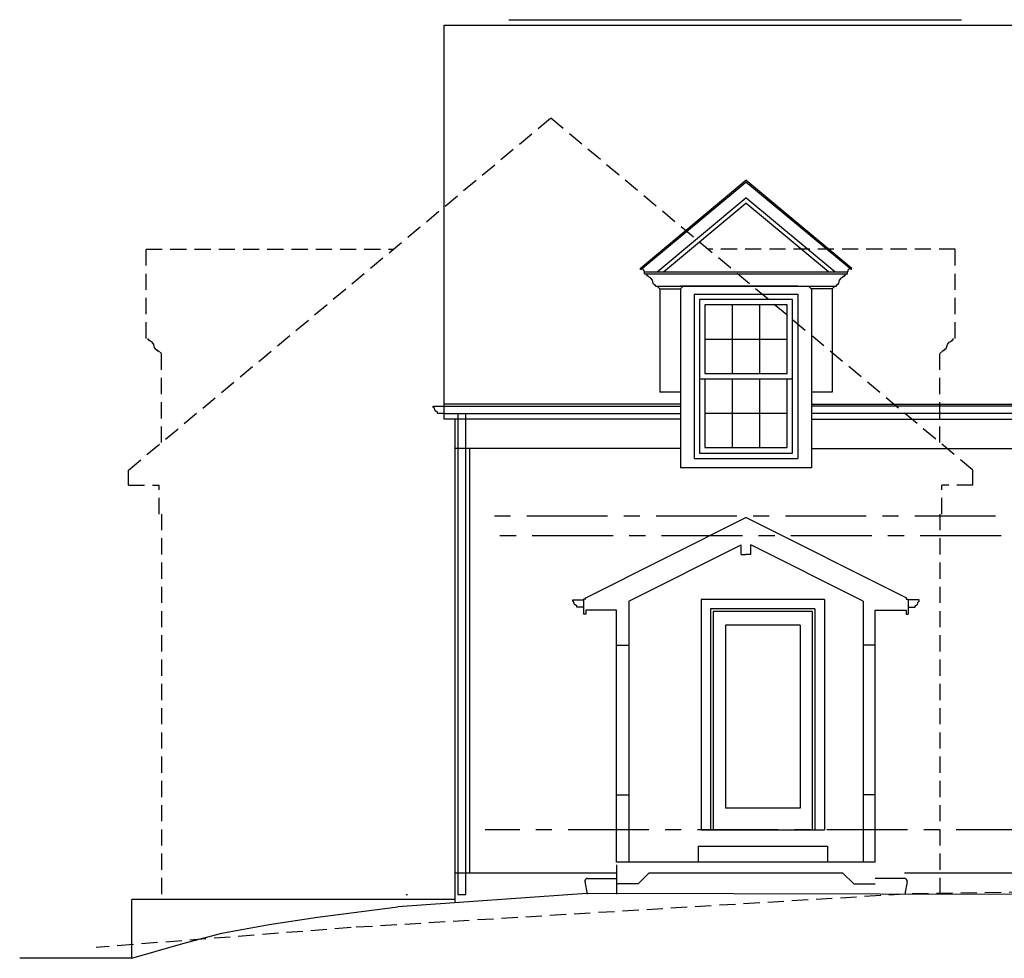
# Model space of a CAD drawing. Extents: x 1553 to 2986, y 4148 to 4649.
# Drawn here: x 1553 to 1918, y 4149 to 4497 of the extents above; entities that cross this region are included whole.
import ezdxf

# ---------------------------------------------------------------- set-up
doc = ezdxf.new("R2010")
doc.units = 0
doc.header["$LTSCALE"] = 24
doc.header["$MEASUREMENT"] = 0
doc.linetypes.add('CENTER', pattern=[2, 1.25, -0.25, 0.25, -0.25])
doc.linetypes.add('HIDDEN', pattern=[0.375, 0.25, -0.125])
doc.layers.add('DS', color=15, linetype='CONTINUOUS')
doc.layers.add('WALL', color=9, linetype='CONTINUOUS')

msp = doc.modelspace()

# ---------------------------------------------------------------- linework, layer by layer
at = {"layer": 'DS'}
for p, q in [((1710.21, 4353.52), (1797.86, 4353.52)), ((1927.37, 4353.52), (1846.56, 4353.52)), ((1710.21, 4350.8), (1797.86, 4350.8)), ((1927.37, 4350.77), (1846.56, 4350.77))]:
    msp.add_line(p, q, dxfattribs=at)
msp.add_lwpolyline([(1710.21, 4350.8), (1707.71, 4350.8), (1707.71, 4351.3), (1707.64, 4351.4), (1707.56, 4351.44), (1707.43, 4351.52), (1707.26, 4351.57), (1707.13, 4351.61), (1707.05, 4351.74), (1706.84, 4351.91), (1706.75, 4352.03), (1706.67, 4352.29), (1706.62, 4352.5), (1706.62, 4352.63), (1706.58, 4352.8), (1706.5, 4352.88), (1706.41, 4352.92), (1706.28, 4353.01), (1706.16, 4353.05), (1706.16, 4353.52), (1710.21, 4353.52)], dxfattribs=at)
at = {"layer": 'DS', "color": 15}
for points in [[(1715.2, 4350.77), (1715.2, 4172.33), (1718.2, 4172.33), (1718.2, 4350.77)], [(1714.21, 4182.8), (1714.21, 4182.8)], [(1718.26, 4182.75), (1718.26, 4182.75)]]:
    msp.add_lwpolyline(points, dxfattribs=at)
at = {"layer": 'WALL', "color": 5}
for p, q in [((1734.21, 4496.92), (1902.21, 4496.92)), ((1783.2, 4404.19), (1822.21, 4436.7)), ((1861.22, 4404.19), (1822.21, 4436.7)), ((1791.56, 4403.35), (1822.21, 4428.89)), ((1852.87, 4403.35), (1822.21, 4428.89)), ((1784.56, 4402.6), (1859.86, 4402.6)), ((1790.21, 4397.01), (1797.86, 4397.01)), ((1797.86, 4397.01), (1797.86, 4358.76)), ((1854.21, 4397.01), (1846.46, 4397.01)), ((1846.56, 4397.01), (1846.56, 4358.76)), ((1804.96, 4393.14), (1804.96, 4336.14)), ((1839.46, 4393.14), (1804.96, 4393.14)), ((1839.46, 4336.14), (1839.46, 4393.14)), ((1817.13, 4391.14), (1817.13, 4365.64)), ((1827.29, 4391.14), (1827.29, 4365.64)), ((1806.96, 4378.39), (1837.46, 4378.39)), ((1817.13, 4363.64), (1817.13, 4338.14)), ((1827.29, 4363.64), (1827.29, 4338.14)), ((1806.96, 4350.89), (1837.46, 4350.89)), ((1797.86, 4348.77), (1797.86, 4330.64)), ((1846.56, 4348.77), (1846.56, 4330.64)), ((1797.86, 4337.77), (1714.21, 4337.77)), ((1719.71, 4180.33), (1719.71, 4337.77)), ((1804.96, 4336.14), (1839.46, 4336.14)), ((1846.56, 4337.77), (1927.37, 4337.77)), ((1846.56, 4330.64), (1797.86, 4330.64)), ((1805.59, 4281.83), (1805.59, 4196.33)), ((1851.33, 4281.83), (1851.33, 4196.33)), ((1809.09, 4278.33), (1809.09, 4196.33)), ((1810.09, 4277.33), (1810.09, 4196.33)), ((1846.83, 4277.33), (1846.83, 4196.33)), ((1847.83, 4278.33), (1847.83, 4196.33))]:
    msp.add_line(p, q, dxfattribs=at)
at = {"layer": 'WALL'}
for p, q in [((1710.21, 4494.92), (1923.37, 4494.92)), ((1710.21, 4348.77), (1710.21, 4494.92)), ((1782.88, 4404.58), (1822.21, 4437.35)), ((1861.54, 4404.58), (1822.21, 4437.35)), ((1783.2, 4404.19), (1782.88, 4404.58)), ((1861.22, 4404.19), (1861.54, 4404.58)), ((1861.22, 4404.19), (1861.54, 4404.58)), ((1784.56, 4403.35), (1859.86, 4403.35)), ((1784.56, 4402.6), (1784.56, 4403.35)), ((1785.31, 4402.1), (1785.31, 4402.6)), ((1785.65, 4402.1), (1785.31, 4402.1)), ((1785.65, 4401.72), (1785.65, 4402.1)), ((1785.95, 4401.72), (1785.65, 4401.72)), ((1786.27, 4401.42), (1785.95, 4401.72)), ((1786.78, 4401.13), (1786.27, 4401.42)), ((1787.48, 4400.34), (1786.78, 4401.13)), ((1787.74, 4399.23), (1787.48, 4400.34)), ((1787.48, 4400.34), (1787.48, 4400.34)), ((1856.68, 4399.23), (1856.95, 4400.34)), ((1856.68, 4399.23), (1856.95, 4400.34)), ((1856.95, 4400.34), (1857.64, 4401.13)), ((1856.95, 4400.34), (1857.64, 4401.13)), ((1856.95, 4400.34), (1856.95, 4400.34)), ((1856.95, 4400.34), (1856.95, 4400.34)), ((1857.64, 4401.13), (1858.15, 4401.42)), ((1857.64, 4401.13), (1858.15, 4401.42)), ((1858.15, 4401.42), (1858.47, 4401.72)), ((1858.15, 4401.42), (1858.47, 4401.72)), ((1858.47, 4401.72), (1858.77, 4401.72)), ((1858.47, 4401.72), (1858.77, 4401.72)), ((1858.77, 4402.1), (1859.11, 4402.1)), ((1858.77, 4401.72), (1858.77, 4402.1)), ((1858.77, 4402.1), (1859.11, 4402.1)), ((1858.77, 4401.72), (1858.77, 4402.1)), ((1859.11, 4402.1), (1859.11, 4402.6)), ((1859.11, 4402.1), (1859.11, 4402.6)), ((1859.86, 4402.6), (1859.86, 4403.35)), ((1859.86, 4402.6), (1859.86, 4403.35)), ((1787.93, 4398.86), (1787.74, 4399.23)), ((1788.25, 4398.51), (1787.93, 4398.86)), ((1788.25, 4398.51), (1788.63, 4398.51)), ((1788.63, 4398.01), (1788.63, 4398.51)), ((1788.63, 4398.01), (1855.8, 4398.01)), ((1790.21, 4397.01), (1789.21, 4398.01)), ((1790.21, 4397.01), (1790.21, 4358.76)), ((1841.46, 4398.01), (1797.86, 4398.01)), ((1797.86, 4397.01), (1798.86, 4398.01)), ((1846.46, 4397.01), (1845.46, 4398.01)), ((1854.21, 4397.01), (1855.21, 4398.01)), ((1854.21, 4397.01), (1855.21, 4398.01)), ((1854.21, 4397.01), (1854.21, 4358.76)), ((1856.18, 4398.51), (1855.8, 4398.51)), ((1855.8, 4398.01), (1855.8, 4398.51)), ((1855.8, 4398.01), (1855.8, 4398.51)), ((1856.18, 4398.51), (1855.8, 4398.51)), ((1856.18, 4398.51), (1856.49, 4398.86)), ((1856.18, 4398.51), (1856.49, 4398.86)), ((1856.49, 4398.86), (1856.68, 4399.23)), ((1856.49, 4398.86), (1856.68, 4399.23)), ((1802.96, 4395.14), (1802.96, 4334.14)), ((1802.96, 4395.14), (1841.46, 4395.14)), ((1841.46, 4395.14), (1841.46, 4334.14)), ((1806.96, 4391.14), (1806.96, 4365.64)), ((1837.46, 4391.14), (1806.96, 4391.14)), ((1837.46, 4365.64), (1837.46, 4391.14)), ((1806.96, 4365.64), (1837.46, 4365.64)), ((1804.96, 4363.64), (1839.46, 4363.64)), ((1806.96, 4363.64), (1806.96, 4338.14)), ((1837.46, 4338.14), (1837.46, 4363.64)), ((1797.86, 4358.76), (1790.21, 4358.76)), ((1797.86, 4358.76), (1797.86, 4348.77)), ((1854.21, 4358.76), (1846.56, 4358.76)), ((1846.56, 4358.76), (1846.56, 4348.77)), ((1797.86, 4354.27), (1710.21, 4354.27)), ((1846.56, 4354.27), (1927.37, 4354.27)), ((1797.86, 4348.77), (1710.21, 4348.77)), ((1714.21, 4169.29), (1714.21, 4348.77)), ((1846.56, 4348.77), (1927.37, 4348.77)), ((1806.96, 4338.14), (1837.46, 4338.14)), ((1762.49, 4282.36), (1822.21, 4312.22)), ((1881.93, 4282.36), (1822.21, 4312.22)), ((1778.71, 4281.25), (1820.46, 4302.12)), ((1820.46, 4298.5), (1820.46, 4302.12)), ((1865.71, 4281.25), (1824.06, 4302.07)), ((1824.06, 4298.5), (1824.06, 4302.07)), ((1820.46, 4298.5), (1822.21, 4298.5)), ((1824.06, 4298.5), (1822.21, 4298.5)), ((1757.91, 4281.16), (1757.91, 4281.63)), ((1757.91, 4281.63), (1761.96, 4281.63)), ((1761.96, 4281.91), (1761.96, 4276.41)), ((1762.71, 4281.91), (1761.96, 4281.91)), ((1762.71, 4281.91), (1762.49, 4282.36)), ((1778.71, 4281.25), (1778.71, 4184.33)), ((1865.71, 4281.25), (1865.71, 4184.33)), ((1881.71, 4281.91), (1881.93, 4282.36)), ((1881.71, 4281.91), (1882.46, 4281.91)), ((1882.46, 4281.91), (1882.46, 4276.41)), ((1886.51, 4281.63), (1882.46, 4281.63)), ((1886.51, 4281.16), (1886.51, 4281.63)), ((1759.46, 4278.91), (1759.46, 4279.41)), ((1761.96, 4278.91), (1759.46, 4278.91)), ((1762.71, 4276.41), (1761.96, 4276.41)), ((1774.21, 4277.91), (1762.71, 4277.91)), ((1762.71, 4277.91), (1762.71, 4276.41)), ((1774.21, 4184.33), (1774.21, 4277.91)), ((1870.21, 4184.33), (1870.21, 4277.91)), ((1870.21, 4277.91), (1881.71, 4277.91)), ((1881.71, 4277.91), (1881.71, 4276.41)), ((1881.71, 4276.41), (1882.46, 4276.41)), ((1882.46, 4278.91), (1884.96, 4278.91)), ((1884.96, 4278.91), (1884.96, 4279.41)), ((1805.59, 4196.33), (1851.33, 4196.33)), ((1804.46, 4190.33), (1852.46, 4190.33)), ((1804.46, 4190.33), (1804.46, 4184.33)), ((1852.46, 4190.33), (1852.46, 4184.33)), ((1774.21, 4183.33), (1774.21, 4172.53)), ((1782.21, 4176.33), (1774.21, 4176.33)), ((1862.21, 4176.33), (1870.21, 4176.33)), ((1696.02, 4172.33), (1696.52, 4172.33))]:
    msp.add_line(p, q, dxfattribs=at)
at = {"layer": 'WALL', "color": 5, "linetype": 'HIDDEN'}
for p, q in [((1592.96, 4329.8), (1749.71, 4460.42)), ((1906.46, 4329.8), (1749.71, 4460.42)), ((1599.54, 4378.67), (1599.54, 4411.77)), ((1599.54, 4411.77), (1691.33, 4411.77)), ((1899.88, 4411.77), (1808.09, 4411.77)), ((1899.88, 4378.67), (1899.88, 4411.77)), ((1603.22, 4374.6), (1603.6, 4374.6)), ((1603.6, 4374.1), (1603.6, 4374.6)), ((1603.6, 4374.1), (1604.19, 4374.1)), ((1605.21, 4373.08), (1604.19, 4374.1)), ((1605.21, 4340), (1605.21, 4373.08)), ((1894.21, 4373.08), (1895.23, 4374.1)), ((1894.21, 4340), (1894.21, 4373.08)), ((1895.82, 4374.1), (1895.23, 4374.1)), ((1895.82, 4374.1), (1895.82, 4374.6)), ((1896.2, 4374.6), (1895.82, 4374.6)), ((1592.96, 4324.27), (1592.96, 4329.8)), ((1906.46, 4324.27), (1906.46, 4329.8)), ((1592.96, 4324.27), (1604.46, 4324.27)), ((1604.46, 4313.52), (1604.46, 4324.27)), ((1894.96, 4313.52), (1894.96, 4324.27)), ((1906.46, 4324.27), (1894.96, 4324.27)), ((1605.21, 4313.52), (1605.21, 4172.33)), ((1894.21, 4313.52), (1894.21, 4172.33)), ((2240.88, 4178.33), (1881.21, 4172.51)), ((1881.21, 4172.51), (1675.61, 4160.06)), ((1675.61, 4160.06), (1580.96, 4152.72))]:
    msp.add_line(p, q, dxfattribs=at)
at = {"layer": 'WALL', "color": 9}
for p, q in [((1789.21, 4403.35), (1822.21, 4430.85)), ((1855.21, 4403.35), (1822.21, 4430.85)), ((1802.96, 4334.14), (1841.46, 4334.14)), ((1814.59, 4272.33), (1814.59, 4204.33)), ((1842.33, 4272.33), (1842.33, 4204.33)), ((1842.33, 4204.33), (1814.59, 4204.33))]:
    msp.add_line(p, q, dxfattribs=at)
at = {"layer": 'WALL', "color": 5, "linetype": 'CENTER'}
for p, q in [((1914.85, 4312.71), (1726.02, 4312.71)), ((1916.87, 4305.46), (1725.39, 4305.46)), ((2842.21, 4196.33), (1725.39, 4196.33))]:
    msp.add_line(p, q, dxfattribs=at)
at = {"layer": 'WALL', "color": 5, "linetype": 'Continuous'}
for p, q in [((1851.33, 4281.83), (1805.59, 4281.83)), ((1847.83, 4278.33), (1809.09, 4278.33)), ((1846.83, 4277.33), (1810.09, 4277.33)), ((1774.21, 4180.33), (1714.21, 4180.33)), ((1930.29, 4180.33), (1881.02, 4180.33))]:
    msp.add_line(p, q, dxfattribs=at)
at = {"layer": 'WALL', "color": 9, "linetype": 'Continuous'}
for p, q in [((1842.33, 4272.33), (1814.59, 4272.33)), ((1774.21, 4264.83), (1778.71, 4264.83)), ((1870.21, 4264.83), (1865.71, 4264.83)), ((1774.21, 4209.33), (1778.71, 4209.33)), ((1870.21, 4209.33), (1865.71, 4209.33)), ((1870.21, 4184.33), (1774.21, 4184.33)), ((1763.4, 4178.33), (1774.21, 4178.33)), ((1786.21, 4180.33), (1782.21, 4176.33)), ((1858.21, 4180.33), (1786.21, 4180.33)), ((1858.21, 4180.33), (1862.21, 4176.33)), ((1881.02, 4178.33), (1870.21, 4178.33)), ((1762.41, 4177.16), (1763.21, 4172.5)), ((1882.01, 4177.16), (1881.21, 4172.5)), ((1714.21, 4170.53), (1594.21, 4170.53)), ((1594.21, 4148.69), (1594.21, 4170.53))]:
    msp.add_line(p, q, dxfattribs=at)
at = {"layer": 'WALL', "color": 3}
for p, q in [((1763.17, 4172.76), (1692.97, 4167.79)), ((1930.29, 4172.4), (1763.17, 4172.76)), ((1594.21, 4148.69), (1552.63, 4148.69))]:
    msp.add_line(p, q, dxfattribs=at)
at = {"layer": 'WALL', "color": 5, "linetype": 'HIDDEN'}
for points in [[(1603.22, 4374.6), (1602.91, 4374.95), (1602.72, 4375.32), (1602.46, 4376.42), (1602.46, 4376.42), (1601.76, 4377.22), (1601.25, 4377.51), (1600.93, 4377.81), (1600.63, 4377.81), (1600.63, 4378.19), (1600.29, 4378.19), (1600.29, 4378.68)], [(1896.2, 4374.6), (1896.51, 4374.95), (1896.7, 4375.32), (1896.97, 4376.42), (1896.97, 4376.42), (1897.66, 4377.22), (1898.17, 4377.51), (1898.49, 4377.81), (1898.79, 4377.81), (1898.79, 4378.19), (1899.13, 4378.19), (1899.13, 4378.68)]]:
    msp.add_lwpolyline(points, dxfattribs=at)
at = {"layer": 'WALL'}
for points in [[(1759.46, 4279.41), (1759.39, 4279.5), (1759.31, 4279.55), (1759.18, 4279.63), (1759.01, 4279.67), (1758.88, 4279.71), (1758.8, 4279.84), (1758.59, 4280.01), (1758.5, 4280.14), (1758.42, 4280.39), (1758.37, 4280.61), (1758.37, 4280.73), (1758.33, 4280.9), (1758.25, 4280.99), (1758.16, 4281.03), (1758.03, 4281.12), (1757.91, 4281.16)], [(1884.96, 4279.41), (1885.03, 4279.5), (1885.11, 4279.55), (1885.24, 4279.63), (1885.41, 4279.67), (1885.54, 4279.71), (1885.62, 4279.84), (1885.84, 4280.01), (1885.92, 4280.14), (1886.01, 4280.39), (1886.05, 4280.61), (1886.05, 4280.73), (1886.09, 4280.9), (1886.17, 4280.99), (1886.26, 4281.03), (1886.39, 4281.12), (1886.51, 4281.16)]]:
    msp.add_lwpolyline(points, dxfattribs=at)
at = {"layer": 'WALL', "color": 3}
msp.add_lwpolyline([(1594.21, 4148.69), (1613.21, 4154.14), (1627.67, 4158.04), (1645.26, 4161.17), (1663.23, 4163.9), (1692.97, 4167.79)], dxfattribs=at)
at = {"layer": 'WALL'}
for centre, start, end in [((1783.06, 4403.09), 9.8671, 69.7441), ((1861.36, 4403.09), 110.2559, 170.1329), ((1861.36, 4403.09), 110.2559, 170.1329)]:
    msp.add_arc(centre, 1.52, start, end, dxfattribs=at)
at = {"layer": 'WALL', "color": 9, "linetype": 'Continuous'}
for centre, start, end in [((1763.4, 4177.33), 90, 189.7337), ((1881.02, 4177.33), 350.2663, 90)]:
    msp.add_arc(centre, 1, start, end, dxfattribs=at)

doc.saveas('drawing.dxf')
